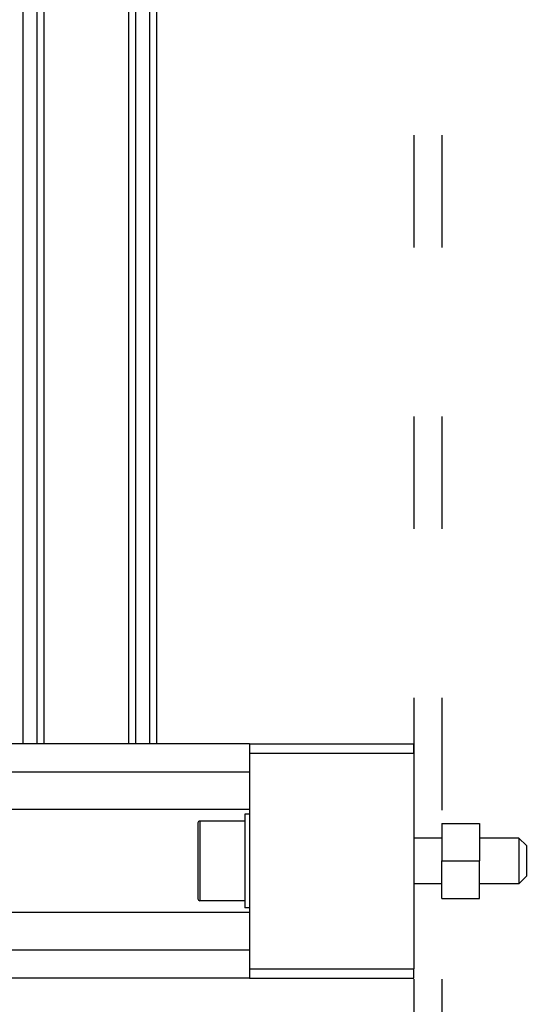
# Model space of a CAD drawing. Extents: x -1335 to 420, y -958 to 685.
# Drawn here: x -1245 to -1191, y -89 to 16 of the extents above; entities that cross this region are included whole.
import ezdxf

# ---------------------------------------------------------------- set-up
doc = ezdxf.new("R2010")
doc.units = 0
doc.linetypes.add('DASHSPACE', pattern=[30, 12, -18])
doc.layers.get('0').update_dxf_attribs({"linetype": 'CONTINUOUS'})

# ---------------------------------------------------------------- blocks, each defined once
blk = doc.blocks.new('BLOCK221')
at = {"color": 7}
for p, q in [((10.75, -153.9), (10.75, 0)), ((12.25, -153.9), (12.25, 0)), ((13, -153.9), (13, 0)), ((22, -153.9), (22, 0)), ((22.75, -153.9), (22.75, 0)), ((24.25, -153.9), (24.25, 0)), ((25, -153.9), (25, 0)), ((34.88, -153.9), (-12.28, -153.9)), ((34.88, -154.9), (34.88, -177.9)), ((52.37, -154.9), (52.37, -177.9)), ((-12.28, -156.9), (34.88, -156.9)), ((34.88, -160.9), (-27.89, -160.9)), ((34.88, -171.9), (-27.89, -171.9)), ((34.88, -175.9), (-12.28, -175.9)), ((34.88, -178.9), (-12.28, -178.9))]:
    blk.add_line(p, q, dxfattribs=at)
at = {"color": 7, "ltscale": 0.4375}
for p, q in [((34.88, -153.9), (52.37, -153.9)), ((34.88, -154.9), (52.37, -154.9)), ((34.88, -177.9), (52.37, -177.9)), ((34.88, -178.9), (52.37, -178.9))]:
    blk.add_line(p, q, dxfattribs=at)
at = {"color": 7, "ltscale": 0.025}
for p, q in [((34.88, -153.9), (34.88, -154.9)), ((52.37, -154.9), (52.37, -153.9)), ((34.88, -177.9), (34.88, -178.9)), ((52.37, -178.9), (52.37, -177.9))]:
    blk.add_line(p, q, dxfattribs=at)
at = {"color": 7, "ltscale": 0.092648}
blk.add_line((34.38, -161.4), (34.38, -165.11), dxfattribs=at)
at = {"color": 7, "ltscale": 0.0125}
for p, q in [((34.88, -161.4), (34.38, -161.4)), ((34.88, -171.4), (34.38, -171.4))]:
    blk.add_line(p, q, dxfattribs=at)
at = {"color": 7, "ltscale": 0.10125}
for p, q in [((29.38, -162.35), (29.38, -166.4)), ((29.38, -166.4), (29.38, -170.45))]:
    blk.add_line(p, q, dxfattribs=at)
at = {"color": 7, "ltscale": 0.10625}
for p, q in [((29.58, -162.15), (29.58, -166.4)), ((29.58, -166.4), (29.58, -170.65))]:
    blk.add_line(p, q, dxfattribs=at)
at = {"color": 7, "ltscale": 0.12}
for p, q in [((34.38, -162.15), (29.58, -162.15)), ((34.38, -170.65), (29.58, -170.65))]:
    blk.add_line(p, q, dxfattribs=at)
at = {"color": 7, "ltscale": 0.1}
for p, q in [((55.37, -162.4), (55.37, -166.4)), ((55.37, -162.4), (59.37, -162.4)), ((59.37, -162.4), (59.37, -166.4)), ((55.37, -170.4), (55.37, -166.4)), ((55.37, -166.4), (59.37, -166.4)), ((59.37, -170.4), (59.37, -166.4)), ((55.37, -170.4), (59.37, -170.4))]:
    blk.add_line(p, q, dxfattribs=at)
at = {"color": 7, "ltscale": 0.075}
for p, q in [((55.37, -163.96), (52.37, -163.96)), ((55.37, -168.84), (52.37, -168.84))]:
    blk.add_line(p, q, dxfattribs=at)
at = {"color": 7, "ltscale": 0.105}
for p, q in [((63.58, -163.96), (59.37, -163.96)), ((63.58, -168.84), (59.37, -168.84))]:
    blk.add_line(p, q, dxfattribs=at)
at = {"color": 7, "ltscale": 0.031742}
blk.add_line((63.58, -163.96), (63.58, -165.23), dxfattribs=at)
at = {"color": 7, "ltscale": 0.028284}
for p, q in [((64.38, -164.76), (63.58, -163.96)), ((64.38, -168.04), (63.58, -168.84))]:
    blk.add_line(p, q, dxfattribs=at)
at = {"color": 7, "ltscale": 0.021331}
blk.add_line((64.38, -164.76), (64.38, -165.61), dxfattribs=at)
at = {"color": 7, "ltscale": 0.157352}
blk.add_line((34.38, -165.11), (34.38, -171.4), dxfattribs=at)
at = {"color": 7, "ltscale": 0.090209}
blk.add_line((63.58, -165.23), (63.58, -168.84), dxfattribs=at)
at = {"color": 7, "ltscale": 0.06062}
blk.add_line((64.38, -165.61), (64.38, -168.04), dxfattribs=at)
at = {"color": 7}
for centre, start, end in [((29.58, -162.35), 90, 180), ((29.58, -170.45), 180, 270)]:
    blk.add_arc(centre, 0.2, start, end, dxfattribs=at)

msp = doc.modelspace()

# ---------------------------------------------------------------- linework, layer by layer
at = {"color": 7, "linetype": 'DASHSPACE'}
for p, q in [((-1203.48, 514.012), (-1203.48, -185.888)), ((-1200.48, 514.012), (-1200.48, -185.888))]:
    msp.add_line(p, q, dxfattribs=at)

# ---------------------------------------------------------------- block references
msp.add_blockref('BLOCK221', (-1255.855, 93.012))

doc.saveas('drawing.dxf')
